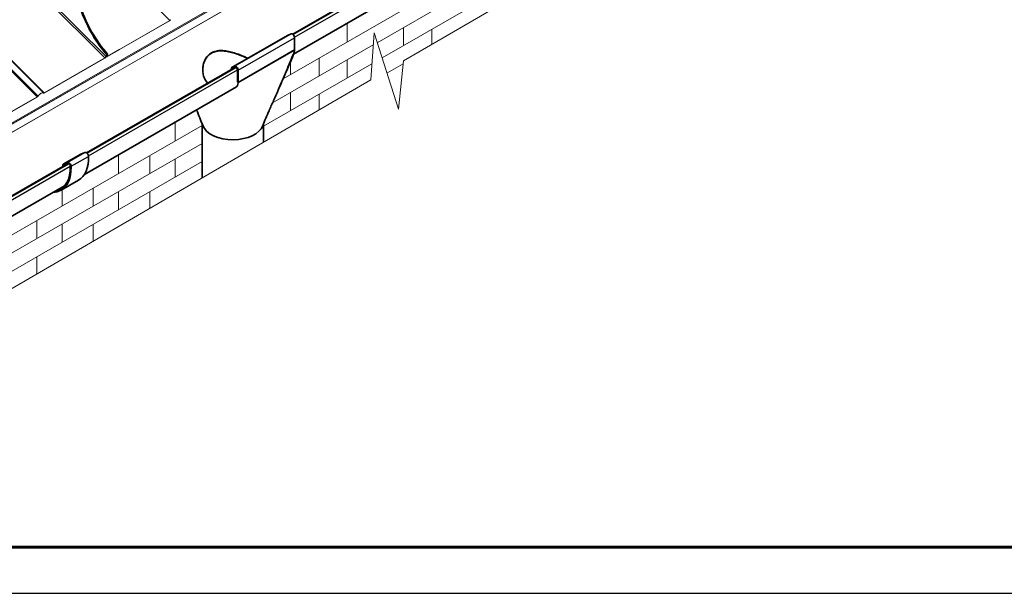
# Model space of a CAD drawing. Units: millimetres. Extents: x 33259 to 39559, y 40905 to 45360.
# Drawn here: x 34613 to 36217, y 40905 to 41840 of the extents above; entities that cross this region are included whole.
import ezdxf

# ---------------------------------------------------------------- set-up
doc = ezdxf.new("R2010")
doc.units = ezdxf.units.MM
doc.layers.add('Visible', color=7, linetype='Continuous', lineweight=35, true_color=0x22346e)
doc.layers.add('Visible Narrow', color=7, linetype='Continuous', lineweight=25, true_color=0x22346e)
doc.layers.add('ВИД', color=253, linetype='Continuous', lineweight=15)
doc.layers.add('СПДС_20', color=7, linetype='Continuous')

msp = doc.modelspace()

# ---------------------------------------------------------------- linework, layer by layer
at = {"layer": 'Visible', "extrusion": (-0.707107, -0.407196, 0.578093)}
for p, q in [((35256.4, 41931), (35057.6, 41816.5)), ((35251.2, 41894.8), (35058.9, 41784.1)), ((34957.2, 41761.7), (35049.1, 41814.6)), ((35049.1, 41814.6), (35054.9, 41817)), ((35060.7, 41810.6), (35060.7, 41790.8)), ((34968.7, 41737.8), (35061.1, 41791)), ((35060.7, 41790.8), (34968.8, 41737.9)), ((35061.3, 41791.1), (35060.7, 41790.8)), ((34964.5, 41762.8), (34721.7, 41623.1)), ((34963, 41764.1), (34957.2, 41761.7)), ((34957.2, 41761.7), (34957.9, 41760.4)), ((34957.9, 41760.4), (34963.7, 41762.8)), ((34967.7, 41758.3), (34967.7, 41738.5)), ((34968.8, 41737.9), (34968.8, 41757.6)), ((34967.7, 41738.5), (34968.1, 41738.3)), ((34965.8, 41730.5), (34718.1, 41587.8)), ((34910, 41670.3), (34910, 41582.3)), ((35010, 41670.2), (35010, 41640.4)), ((34712.2, 41620.8), (34719, 41623.7)), ((34683.8, 41604.5), (34712.1, 41620.8)), ((34690.8, 41607.4), (34683.9, 41604.6)), ((34690.7, 41605.2), (34472.9, 41479.8)), ((34683.2, 41603.1), (34683.2, 41601)), ((34683.4, 41601), (34683.2, 41601)), ((34684.6, 41602.3), (34684.6, 41601.7)), ((34691.7, 41605.6), (34684.9, 41602.8)), ((34680.2, 41562.3), (34708.5, 41578.6)), ((34685.5, 41569.1), (34466.5, 41442.9))]:
    msp.add_line(p, q, dxfattribs=at)
at = {"layer": 'Visible', "extrusion": (-3.18514e-17, -1.8342e-17, -1)}
for centre, major_axis, start_param, end_param in [((35057.2, 41812.6), (-2.5, 4.33), 0.07306, 2.354261), ((34721.3, 41619.2), (-2.5, 4.33), 0.076227, 2.314439), ((34693.1, 41602.9), (-2.5, 4.33), 0.076227, 2.314439), ((34693.1, 41602.9), (-1.5, 2.6), 0.076227, 2.314439)]:
    msp.add_ellipse(centre, major_axis=major_axis, ratio=0.578093, start_param=start_param, end_param=end_param, dxfattribs=at)
at = {"layer": 'Visible'}
for centre, major_axis, ratio, start_param, end_param in [((34965.3, 41759.7), (-2.5, 4.33), 0.578093, 3.928925, 6.210125), ((34960, 41673.3), (50, 0), 0.575862, 3.346694, 4.728781), ((34960, 41673.3), (50, 0), 0.575862, -1.554404, -0.214762)]:
    msp.add_ellipse(centre, major_axis=major_axis, ratio=ratio, start_param=start_param, end_param=end_param, dxfattribs=at)
at = {"layer": 'Visible', "extrusion": (-7.50967e-17, -4.32453e-17, -1)}
msp.add_ellipse((34965.3, 41759.7), major_axis=(-1.74, 3.02), ratio=0.578093, start_param=0.07306, end_param=2.354261, dxfattribs=at)
at = {"layer": 'Visible', "extrusion": (-1.13092e-16, 2.27341e-17, -1)}
for centre, end_param in [((34669.2, 41646.8), 3.141593), ((34640.9, 41630.6), 3.430005)]:
    msp.add_ellipse(centre, major_axis=(-39.3, 68.3), ratio=0.578093, start_param=2.314439, end_param=end_param, dxfattribs=at)
at = {"layer": 'Visible', "extrusion": (2.68535e-16, 1.54639e-16, -1)}
for centre, start_param in [((34713.6, 41618.2), 0), ((34685.3, 41601.9), -0.787332)]:
    msp.add_ellipse(centre, major_axis=(-1.5, 2.6), ratio=0.578093, start_param=start_param, end_param=0.076227, dxfattribs=at)
at = {"layer": 'Visible', "extrusion": (-3.0752e-16, -8.69417e-17, -1)}
msp.add_ellipse((34640.9, 41630.6), major_axis=(-38.3, 66.6), ratio=0.578093, start_param=2.314439, end_param=3.32261, dxfattribs=at)
at = {"layer": 'Visible', "extrusion": (-1.50193e-16, -8.64906e-17, -1)}
msp.add_ellipse((34685.3, 41601.9), major_axis=(-0.499, 0.867), ratio=0.578093, start_param=-0.787332, end_param=0.076227, dxfattribs=at)
at = {"layer": 'Visible'}
for points, knots in [([(34919.2, 41736.8), (34919.2, 41736.8), (34919.2, 41736.8), (34917.4, 41738.7), (34915.9, 41740.8), (34913.4, 41745.5), (34912.5, 41748), (34911.3, 41753.2), (34911, 41755.9), (34911, 41761.1), (34911.3, 41763.8), (34912.5, 41769.2), (34913.4, 41771.9), (34915.8, 41776.8), (34917.4, 41779.1), (34921, 41783.1), (34923.1, 41784.8), (34925.4, 41786.1)], [23.998941, 23.998941, 23.998941, 23.998941, 24.000526, 24.000526, 24.950775, 24.950775, 25.901024, 25.901024, 26.851273, 26.851273, 27.813509, 27.813509, 28.775745, 28.775745, 29.737981, 29.737981, 30.700217, 30.700217, 30.700217, 30.700217]), ([(34925.4, 41785.5), (34923.1, 41784.2), (34921, 41782.5), (34917.4, 41778.6), (34915.8, 41776.3), (34913.4, 41771.3), (34912.5, 41768.7), (34911.3, 41763.4), (34911, 41760.8), (34911, 41758.3)], [0, 0, 0, 0, 0.961422, 0.961422, 1.922844, 1.922844, 2.884266, 2.884266, 3.809513, 3.809513, 3.809513, 3.809513]), ([(34925.4, 41786.1), (34927.6, 41787.4), (34930.2, 41788.4), (34935.6, 41789.6), (34938.5, 41789.9), (34944.5, 41789.8), (34947.7, 41789.5), (34953.9, 41788.3), (34957, 41787.6), (34963, 41785.8), (34966.1, 41784.8), (34972.4, 41782.5), (34975.5, 41781.2), (34980.5, 41779.1), (34982.4, 41778.2), (34984.3, 41777.3)], [0, 0, 0, 0, 0.962236, 0.962236, 1.924472, 1.924472, 2.886708, 2.886708, 3.848944, 3.848944, 4.799193, 4.799193, 5.749442, 5.749442, 6.373979, 6.373979, 6.373979, 6.373979]), ([(34983.9, 41777.1), (34982.1, 41777.9), (34980.3, 41778.7), (34975.5, 41780.8), (34972.4, 41782), (34966.1, 41784.3), (34963, 41785.3), (34957, 41787.1), (34953.9, 41787.8), (34947.7, 41788.9), (34944.5, 41789.3), (34938.5, 41789.3), (34935.6, 41789.1), (34930.2, 41787.8), (34927.6, 41786.8), (34925.4, 41785.5)], [24.356907, 24.356907, 24.356907, 24.356907, 24.932486, 24.932486, 25.882293, 25.882293, 26.8321, 26.8321, 27.793522, 27.793522, 28.754944, 28.754944, 29.716366, 29.716366, 30.677788, 30.677788, 30.677788, 30.677788]), ([(35019, 41691.7), (35021.5, 41697.3), (35024, 41702.9), (35029, 41714), (35031.4, 41719.6), (35036.3, 41730.7), (35038.7, 41736.3), (35043.6, 41747.4), (35046, 41753), (35050.8, 41764.1), (35053.3, 41769.7), (35055.7, 41775.3)], [-13.19029, -13.19029, -13.19029, -13.19029, -11.012507, -11.012507, -8.834723, -8.834723, -6.65694, -6.65694, -4.479157, -4.479157, -2.301373, -2.301373, -2.301373, -2.301373])]:
    msp.add_open_spline(points, degree=3, knots=knots, dxfattribs=at)
for points in [[(35055.7, 41775.3), (35057.5, 41779.5), (35059.1, 41784.4), (35060.3, 41789.2)], [(35060.3, 41789.2), (35060.5, 41789.8), (35060.6, 41790.3), (35060.7, 41790.8)], [(35060.7, 41790.8), (35060.8, 41790.8), (35061, 41790.9), (35061.1, 41791)], [(35061.1, 41791), (35061.2, 41791), (35061.3, 41791.1), (35061.3, 41791.1)], [(35061.3, 41791.1), (35061.3, 41791.1), (35061.2, 41791), (35061.1, 41791)], [(34968.8, 41737.8), (34968.8, 41737.7), (34968.6, 41732.8), (34965.8, 41730.5)], [(34968.7, 41737.8), (34968.8, 41737.8), (34968.8, 41737.8), (34968.8, 41737.8)], [(34911, 41667.5), (34908, 41675.9), (34904.6, 41684.5), (34900.8, 41693.1)], [(35019, 41691.7), (35015.3, 41683.5), (35011.9, 41675.3), (35008.9, 41667.2)]]:
    msp.add_open_spline(points, degree=3, dxfattribs=at)
at = {"layer": 'Visible Narrow', "extrusion": (-0.707107, -0.407196, 0.578093)}
for p, q in [((35058.4, 41815.8), (35258.7, 41931.2)), ((35060.6, 41811.7), (35260.9, 41927)), ((34963, 41764.1), (35054.9, 41817)), ((34968.8, 41757.6), (35060.7, 41810.6)), ((34722.5, 41622.4), (34965.6, 41762.3)), ((34724.8, 41618.3), (34967.7, 41758.2)), ((34690.8, 41607.4), (34719, 41623.7)), ((34683.9, 41604.6), (34712.2, 41620.8)), ((34696.6, 41601.1), (34724.9, 41617.3)), ((34479, 41482.1), (34693, 41605.4)), ((34482.2, 41478.6), (34695.2, 41601.3)), ((34684.6, 41602.3), (34686.9, 41603.6))]:
    msp.add_line(p, q, dxfattribs=at)
at = {"layer": 'Visible Narrow'}
msp.add_open_spline([(35060.3, 41789.2), (35056.3, 41779.7), (35052.3, 41770.2), (35044.1, 41750.6), (35039.9, 41740.5), (35035.7, 41730.5), (35031.6, 41720.7), (35027.5, 41710.9), (35021.9, 41698.1), (35020.4, 41694.9), (35019, 41691.7)], degree=3, knots=[0.221469, 0.221469, 0.221469, 0.221469, 3.98238, 3.98238, 7.964759, 7.964759, 7.964759, 11.888828, 11.888828, 13.19029, 13.19029, 13.19029, 13.19029], dxfattribs=at)
for points in [[(35061.1, 41791), (35061.1, 41791), (35061.1, 41791), (35061.1, 41791)], [(34968.7, 41737.8), (34968.7, 41737.8), (34968.7, 41737.8), (34968.7, 41737.8)]]:
    msp.add_open_spline(points, degree=3, dxfattribs=at)
at = {"layer": 'ВИД', "extrusion": (-0.707107, -0.407196, 0.578093)}
for p, q in [((34087, 42440.2), (34751.5, 41777.9)), ((34398, 41555.6), (35879.4, 42408.7)), ((35879.5, 42406.5), (34398.1, 41553.5)), ((34398.3, 41553.7), (35879.7, 42406.8)), ((35879.8, 42407.3), (34398.5, 41554.2)), ((33976.7, 42376.6), (34641.1, 41714.4)), ((33978.1, 42377.9), (34642.6, 41715.7)), ((34651.4, 41721.1), (33987, 42383.4)), ((33988.1, 42383.2), (34652.6, 41721)), ((35862.5, 42383.7), (34381.2, 41530.6)), ((34381.4, 41531.1), (35862.8, 42384.2)), ((35844.3, 42205.8), (35042.1, 41743.8)), ((35844.3, 42176.4), (35195.3, 41802.6)), ((35844.3, 42146.9), (35203.2, 41777.8)), ((34633.9, 42061.4), (34857.2, 41838.8)), ((34524.2, 42008.5), (34753.4, 41780)), ((34857.1, 41838.5), (34756.3, 41780.4)), ((34857.2, 41838.8), (34756.5, 41780.8)), ((34857.2, 41838.8), (34857.1, 41838.5)), ((35188.8, 41798.9), (35024.8, 41704.5)), ((34754.4, 41782.6), (34753.4, 41780)), ((34754.8, 41782.8), (34753.8, 41780.2)), ((34754.4, 41779.9), (34755.8, 41783.4)), ((34754.8, 41782.8), (34754.4, 41782.6)), ((34754.8, 41780.1), (34756.2, 41783.6)), ((34775.8, 41791.6), (34754.9, 41779.7)), ((34775.9, 41792), (34755.1, 41780)), ((34755.1, 41781), (34756.1, 41783.6)), ((34755.5, 41781.2), (34756.5, 41783.8)), ((34756.2, 41783.6), (34755.8, 41783.4)), ((34756.5, 41783.8), (34756.1, 41783.6)), ((34775.9, 41792), (34775.8, 41791.6)), ((34751.4, 41777.6), (34652.4, 41720.6)), ((34751.5, 41777.9), (34652.6, 41721)), ((34751.5, 41777.9), (34751.4, 41777.6)), ((34753.4, 41780), (34753.8, 41780.2)), ((34754.4, 41779.6), (34753.8, 41780.2)), ((34753.9, 41780.5), (34754.4, 41779.9)), ((34754.8, 41780.1), (34754.4, 41779.9)), ((34755.1, 41780.2), (34754.9, 41780.4)), ((34755.1, 41780), (34754.9, 41780.2)), ((34755.1, 41780), (34754.9, 41779.7)), ((34755.5, 41781.2), (34755.1, 41781)), ((34755.7, 41781.6), (34756.5, 41780.8)), ((34756.5, 41780.8), (34756.3, 41780.4)), ((35186.6, 41768.2), (35010.1, 41666.5)), ((35237.7, 41768.2), (35211.1, 41752.9)), ((34650.8, 41720.9), (34651.2, 41720.5)), ((34651.2, 41720.4), (34650.8, 41720.9)), ((34651.6, 41720.9), (34651.2, 41720.5)), ((34652.6, 41721), (34652.4, 41720.6)), ((34641, 41714), (34532.3, 41651.4)), ((34641.1, 41714.4), (34532.4, 41651.8)), ((34641.1, 41714.4), (34641, 41714)), ((34642.6, 41715.7), (34642.8, 41715.7)), ((34910.1, 41667.8), (34364.8, 41353.8)), ((34910.1, 41638.4), (34364.8, 41324.4)), ((34910.1, 41608.9), (34364.8, 41294.9))]:
    msp.add_line(p, q, dxfattribs=at)
at = {"layer": 'ВИД', "ltscale": 20}
for p, q in [((35146.1, 41833.1), (35146.1, 41803.7)), ((35238.1, 41827.3), (35238.1, 41797.8)), ((35284.6, 41824.6), (35284.6, 41800)), ((35054.1, 41771.4), (35054.1, 41750.8)), ((35100.6, 41777.5), (35100.6, 41748.1)), ((35146.1, 41774.3), (35146.1, 41744.9)), ((35054.1, 41721.3), (35054.1, 41691.9)), ((35100.6, 41718.7), (35100.6, 41693.1)), ((34865.8, 41671.7), (34865.8, 41642.3)), ((34773.8, 41618.8), (34773.8, 41589.3)), ((34824.7, 41618.6), (34824.7, 41589.2)), ((34865.8, 41612.9), (34865.8, 41583.5)), ((34681.8, 41565.8), (34681.8, 41536.4)), ((34732.7, 41565.7), (34732.7, 41536.2)), ((34773.8, 41559.9), (34773.8, 41530.5)), ((34824.7, 41559.8), (34824.7, 41532.8)), ((34640.7, 41512.7), (34640.7, 41483.3)), ((34681.8, 41506.9), (34681.8, 41477.5)), ((34732.7, 41506.8), (34732.7, 41479.3)), ((34640.7, 41453.8), (34640.7, 41425.9))]:
    msp.add_line(p, q, dxfattribs=at)
at = {"layer": 'ВИД'}
msp.add_lwpolyline([(34287.5, 41220.6), (35184.8, 41742), (35190.2, 41818.7), (35229.8, 41694), (35238.2, 41773.1), (35961, 42193)], dxfattribs=at)
at = {"layer": 'ВИД', "extrusion": (-9.21119e-17, 8.6302e-17, -1)}
for centre in [(34796.9, 41857), (34797.3, 41857.2)]:
    msp.add_ellipse(centre, major_axis=(-66.1, 114.8), ratio=0.578093, start_param=4.379868, end_param=5.05335, dxfattribs=at)
at = {"layer": 'ВИД'}
for centre, major_axis, ratio, start_param, end_param in [((34797.3, 41857.2), (-66.1, 114.8), 0.578093, 1.229836, 1.903318), ((34797.7, 41857.5), (-66.1, 114.8), 0.578093, 1.229836, 1.903318), ((34795.9, 41856.5), (-66.1, 114.8), 0.578093, 1.277609, 1.903318), ((34755.2, 41780.3), (0.777, 0.779), 0.346274, 2.477663, 4.04846), ((34755.2, 41780.3), (0.388, 0.39), 0.346274, 2.477663, 4.04846), ((34646.1, 41715.8), (5.29, 5.31), 0.346274, -0.109667, 1.923402), ((34646.1, 41715.8), (4.91, 4.92), 0.346274, -0.109667, 1.923402)]:
    msp.add_ellipse(centre, major_axis=major_axis, ratio=ratio, start_param=start_param, end_param=end_param, dxfattribs=at)
at = {"layer": 'ВИД', "extrusion": (-1.12759e-16, 2.21572e-17, -1)}
msp.add_ellipse((34795.6, 41856.2), major_axis=(-66.1, 114.8), ratio=0.578093, start_param=4.379868, end_param=5.005576, dxfattribs=at)
at = {"layer": 'ВИД', "extrusion": (-1.00166e-16, 9.98334e-17, -1)}
for centre, major_axis, start_param, end_param in [((34857.7, 41840.1), (1.8, 1.81), 1.218191, 2.234726), ((34756.9, 41782), (1.41, 1.42), 2.234726, 3.805522), ((34641.6, 41715.6), (1.8, 1.81), 1.218191, 2.234726)]:
    msp.add_ellipse(centre, major_axis=major_axis, ratio=0.346274, start_param=start_param, end_param=end_param, dxfattribs=at)
at = {"layer": 'ВИД', "extrusion": (-9.99994e-17, 9.96674e-17, -1)}
msp.add_ellipse((34857.7, 41840.1), major_axis=(1.41, 1.42), ratio=0.346274, start_param=1.218191, end_param=2.234726, dxfattribs=at)
at = {"layer": 'ВИД', "extrusion": (-4.99997e-17, 4.98337e-17, -1)}
msp.add_ellipse((34752, 41779.2), major_axis=(1.8, 1.81), ratio=0.346274, start_param=0.663929, end_param=2.234726, dxfattribs=at)
at = {"layer": 'ВИД', "extrusion": (0, 0, -1)}
for centre, major_axis, start_param, end_param in [((34752, 41779.2), (1.41, 1.42), 0.663929, 2.234726), ((34653, 41722.2), (1.8, 1.81), 2.234726, 3.25126), ((34641.6, 41715.6), (1.41, 1.42), 1.218191, 2.234726)]:
    msp.add_ellipse(centre, major_axis=major_axis, ratio=0.346274, start_param=start_param, end_param=end_param, dxfattribs=at)
at = {"layer": 'ВИД', "extrusion": (1.00166e-16, -9.98334e-17, -1)}
msp.add_ellipse((34756.9, 41782), major_axis=(1.8, 1.81), ratio=0.346274, start_param=2.234726, end_param=3.805522, dxfattribs=at)
at = {"layer": 'ВИД', "extrusion": (-5.01663e-17, 4.99997e-17, -1)}
msp.add_ellipse((34653, 41722.2), major_axis=(1.41, 1.42), ratio=0.346274, start_param=2.234726, end_param=3.25126, dxfattribs=at)
at = {"layer": 'СПДС_20', "linetype": 'Continuous', "lineweight": 25, "ltscale": 10}
msp.add_lwpolyline([(33259, 40905.1), (39559, 40905.1), (39559, 45360.1), (33259, 45360.1), (33259, 40905.1)], dxfattribs=at)
at = {"layer": 'СПДС_20', "linetype": 'Continuous', "lineweight": 60, "ltscale": 10}
msp.add_lwpolyline([(33559, 40980.1), (39484, 40980.1), (39484, 45285.1), (33559, 45285.1), (33559, 40980.1)], dxfattribs=at)

doc.saveas('drawing.dxf')
